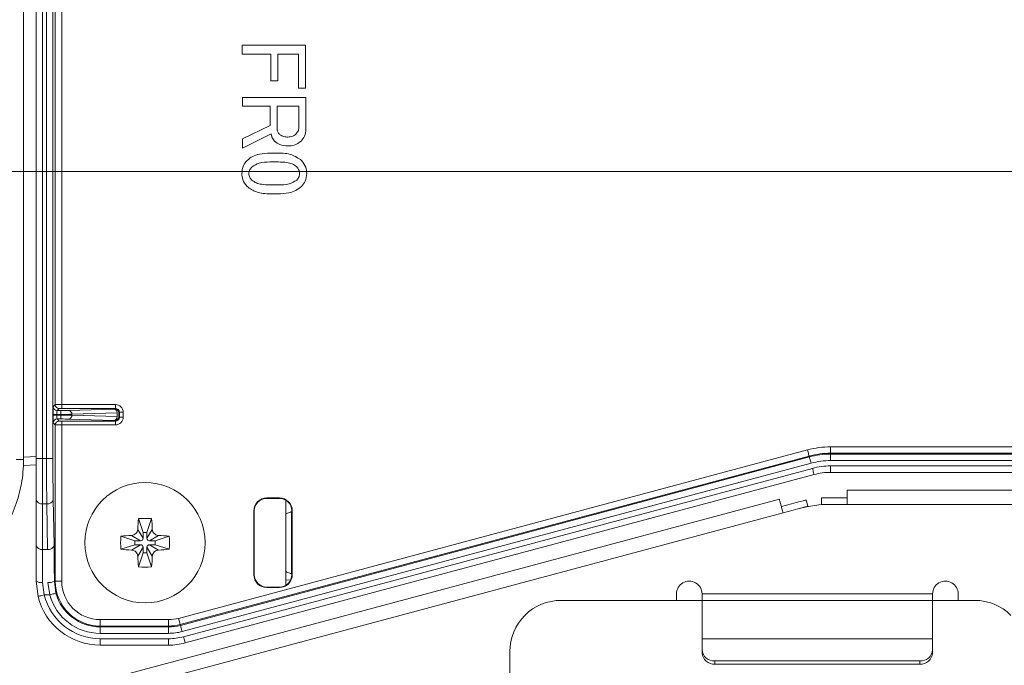
# Paper-space layout 'A3承認図' of a CAD drawing. Units: millimetres. Extents: x 15 to 402, y 10 to 275.
# Drawn here: x 253 to 263, y 151 to 157 of the extents above; entities that cross this region are included whole.
import ezdxf

# ---------------------------------------------------------------- set-up
doc = ezdxf.new("R2010")
doc.units = ezdxf.units.MM
doc.layers.add('SLD-0', color=179, linetype='Continuous')
doc.styles.add('SLDTEXTSTYLE0', font='TXT', dxfattribs={"width": 0.638186})
doc.styles.add('SLDTEXTSTYLE2', font='TXT', dxfattribs={"width": 0.605})
doc.dimstyles.new('SLDDIMSTYLE3', dxfattribs={"dimtxt": 2.4, "dimasz": 3.302, "dimexe": 0, "dimexo": 0.0625, "dimgap": 0.6, "dimtad": 1, "dimdec": 0, "dimlfac": 0.833333, "dimrnd": 1e-09, "dimzin": 12, "dimdsep": 46, "dimtxsty": 'SLDTEXTSTYLE0', "dimblk1": 'NONE', "dimblk2": 'NONE', "dimsah": 1, "dimcen": 0.09, "dimadec": 0, "dimazin": 3, "dimtfac": 1, "dimtdec": 1, "dimtofl": 0, "dimtmove": 0, "dimatfit": 3, "dimldrblk": 'NONE', "dimfxl": 1, "dimfrac": 2, "dimtolj": 1, "dimtzin": 12, "dimarcsym": 0})

# ---------------------------------------------------------------- blocks, each defined once
blk = doc.blocks.new('_D_41')
at = {"layer": 'SLD-0'}
for p, q in [((270.5738, 162.4849), (270.5738, 114.6278)), ((249.8858, 124.0849), (249.8858, 114.6278)), ((249.8858, 115.3778), (251.6858, 115.8602)), ((268.7738, 115.8602), (270.5738, 115.3778)), ((251.6858, 114.8955), (249.8858, 115.3778)), ((249.8858, 115.3778), (251.6858, 115.3778)), ((268.7738, 115.3778), (251.6858, 115.3778)), ((270.5738, 115.3778), (268.7738, 114.8955)), ((270.5738, 115.3778), (268.7738, 115.3778))]:
    blk.add_line(p, q, dxfattribs=at)
at = {"layer": 'SLD-0', "insert": (257.0963, 119.0295), "char_height": 2.4, "attachment_point": 1, "style": 'SLDTEXTSTYLE2'}
blk.add_mtext('172', dxfattribs=at)
blk = doc.blocks.new('_NONE')

psp = doc.layouts.new('A3承認図')

# ---------------------------------------------------------------- linework, layer by layer
at = {"layer": 'SLD-0', "color": 179, "linetype": 'Continuous', "lineweight": 15}
for p, q in [((253.4516, 153.1849), (253.4516, 167.4478)), ((253.5698, 153.1934), (253.5698, 162.4164)), ((253.6298, 162.4164), (253.6298, 153.1934)), ((253.6667, 153.1934), (253.6667, 162.4164)), ((253.7267, 162.4164), (253.7267, 153.1934)), ((253.7487, 153.6999), (253.7487, 157.7099)), ((253.8087, 157.7095), (253.8087, 153.7003)), ((255.5002, 156.9863), (255.5002, 157.0686)), ((255.5002, 157.0686), (256.0944, 157.0686)), ((256.0944, 157.0686), (256.0944, 156.6666)), ((255.768, 156.9863), (255.5002, 156.9863)), ((255.768, 156.7361), (255.768, 156.9863)), ((256.0286, 156.9863), (255.8338, 156.9863)), ((255.8338, 156.9863), (255.8338, 156.7361)), ((256.0286, 156.6666), (256.0286, 156.9863)), ((255.8338, 156.7361), (255.768, 156.7361)), ((256.0944, 156.6666), (256.0286, 156.6666)), ((255.5037, 156.4969), (255.5037, 156.5791)), ((255.5037, 156.5791), (256.0979, 156.5791)), ((255.7611, 156.4969), (255.5037, 156.4969)), ((255.7611, 156.3162), (255.7611, 156.4969)), ((256.0321, 156.4969), (255.8268, 156.4969)), ((255.8268, 156.4969), (255.8268, 156.2919)), ((256.0321, 156.3023), (256.0321, 156.4969)), ((256.0979, 156.5791), (256.0979, 156.2849)), ((255.5037, 156.1911), (255.7611, 156.3162)), ((255.7712, 156.2397), (255.5037, 156.1042)), ((255.5037, 156.1042), (255.5037, 156.1911)), ((255.7643, 156.0584), (255.8338, 156.0584)), ((255.8407, 155.975), (255.7608, 155.975)), ((255.7608, 155.7596), (255.8407, 155.7596)), ((255.8338, 155.6762), (255.7643, 155.6762)), ((253.7294, 153.6806), (253.7487, 153.6999)), ((253.7847, 153.6639), (253.7654, 153.6446)), ((253.7654, 153.6446), (253.8001, 153.6446)), ((253.8001, 153.6086), (253.8001, 153.6446)), ((253.8087, 153.7003), (253.8087, 153.6643)), ((253.8087, 153.7003), (254.3132, 153.7003)), ((254.3132, 153.6643), (253.8087, 153.6643)), ((253.8731, 153.6453), (254.2968, 153.6582)), ((254.3078, 153.6589), (254.3132, 153.6643)), ((254.3132, 153.6643), (254.3132, 153.7003)), ((254.3492, 153.6283), (254.3438, 153.623)), ((254.3492, 153.5815), (254.3492, 153.6283)), ((254.3492, 153.6283), (254.3851, 153.6283)), ((254.3851, 153.6283), (254.3851, 153.5815)), ((253.7282, 153.6012), (253.7282, 153.6086)), ((253.7642, 153.6086), (253.7282, 153.6086)), ((253.7282, 153.6012), (253.7642, 153.6012)), ((253.7642, 153.6086), (253.7642, 153.6012)), ((253.8001, 153.6086), (253.7642, 153.6086)), ((253.7642, 153.6012), (253.8001, 153.6012)), ((253.8001, 153.5652), (253.7654, 153.5652)), ((253.7654, 153.5652), (253.7847, 153.5459)), ((253.8001, 153.6012), (253.8001, 153.6086)), ((253.8001, 153.5652), (253.8001, 153.6012)), ((253.8087, 153.5455), (254.3132, 153.5455)), ((253.8087, 153.5455), (253.8087, 153.5095)), ((254.2968, 153.5515), (253.8731, 153.5645)), ((254.328, 153.6222), (253.9043, 153.6093)), ((253.9043, 153.6093), (253.9043, 153.6005)), ((253.9043, 153.6005), (254.328, 153.5875)), ((254.3132, 153.5455), (254.3078, 153.5508)), ((254.3132, 153.5095), (254.3132, 153.5455)), ((254.328, 153.5875), (254.328, 153.6222)), ((254.3438, 153.623), (254.3438, 153.5868)), ((254.3438, 153.5868), (254.3492, 153.5815)), ((254.3851, 153.5815), (254.3492, 153.5815)), ((253.7487, 153.5099), (253.7294, 153.5292)), ((253.7487, 152.0449), (253.7487, 153.5099)), ((253.8087, 153.5095), (253.8087, 152.0449)), ((254.3132, 153.5095), (253.8087, 153.5095)), ((254.9042, 151.6962), (260.7975, 153.2753)), ((260.7975, 153.2753), (260.8005, 153.2641)), ((260.8005, 153.2641), (260.8034, 153.2533)), ((261.0147, 153.3039), (268.2895, 153.3039)), ((261.0147, 153.3039), (261.0147, 153.2439)), ((253.5698, 153.2127), (253.4516, 153.2085)), ((253.5698, 152.8116), (253.5698, 153.1934)), ((253.5698, 153.1934), (253.6298, 153.1934)), ((253.6298, 153.1934), (253.6667, 153.1934)), ((253.6298, 153.1934), (253.6298, 152.7692)), ((253.6667, 153.1934), (253.7267, 153.1934)), ((260.8131, 153.2173), (254.9198, 151.6382)), ((254.9219, 151.6301), (260.8153, 153.2092)), ((260.8034, 153.2533), (260.8061, 153.2434)), ((260.8061, 153.2434), (260.8084, 153.2346)), ((260.8084, 153.2346), (260.8104, 153.2274)), ((260.8104, 153.2274), (260.8118, 153.222)), ((260.8118, 153.222), (260.8127, 153.2186)), ((260.8127, 153.2186), (260.8131, 153.2173)), ((260.8153, 153.2092), (260.8131, 153.2173)), ((260.8156, 153.2079), (260.8153, 153.2092)), ((260.8165, 153.2045), (260.8156, 153.2079)), ((260.818, 153.1991), (260.8165, 153.2045)), ((260.8199, 153.1919), (260.818, 153.1991)), ((260.8222, 153.1831), (260.8199, 153.1919)), ((260.8249, 153.1732), (260.8222, 153.1831)), ((260.8278, 153.1624), (260.8249, 153.1732)), ((261.0147, 153.2354), (261.0147, 153.2439)), ((268.2895, 153.2439), (261.0147, 153.2439)), ((261.0147, 153.1755), (261.0147, 153.2354)), ((261.0147, 153.2354), (267.3741, 153.2354)), ((267.3741, 153.1755), (261.0147, 153.1755)), ((260.8308, 153.1512), (254.9375, 151.5721)), ((254.9505, 151.5233), (260.8439, 153.1024)), ((260.8308, 153.1512), (260.8278, 153.1624)), ((260.8439, 153.1024), (260.8469, 153.0911)), ((260.8469, 153.0911), (260.8498, 153.0802)), ((260.8498, 153.0802), (260.8525, 153.0702)), ((261.0147, 153.1249), (267.3741, 153.1249)), ((261.0147, 153.1249), (261.0147, 153.0649)), ((260.8594, 153.0444), (254.9661, 151.4653)), ((260.8525, 153.0702), (260.8548, 153.0614)), ((260.8548, 153.0614), (260.8568, 153.0542)), ((260.8568, 153.0542), (260.8582, 153.0489)), ((260.8582, 153.0489), (260.8591, 153.0456)), ((260.8591, 153.0456), (260.8594, 153.0444)), ((267.3741, 153.0649), (261.0147, 153.0649)), ((261.1692, 152.7649), (261.1692, 152.8969)), ((273.6089, 152.8969), (261.1692, 152.8969)), ((260.5349, 152.8134), (250.2874, 150.0676)), ((253.5698, 152.3831), (253.5698, 152.8116)), ((253.7295, 152.8116), (253.737, 152.3831)), ((255.8498, 152.8249), (255.7298, 152.8249)), ((255.7298, 152.8207), (255.7298, 152.8249)), ((255.7298, 152.8207), (255.8498, 152.8207)), ((255.8498, 152.8207), (255.8498, 152.8249)), ((255.9098, 152.8039), (255.9098, 152.0058)), ((260.5349, 152.8134), (260.5362, 152.8085)), ((260.5362, 152.8085), (260.5399, 152.7947)), ((260.7278, 152.7905), (260.7562, 152.7981)), ((260.7562, 152.7981), (260.7754, 152.8033)), ((260.7754, 152.8033), (260.7846, 152.8057)), ((260.7846, 152.8057), (260.7854, 152.806)), ((260.8009, 152.748), (260.7854, 152.806)), ((260.9292, 152.8249), (260.9292, 152.7649)), ((260.9292, 152.8249), (261.1692, 152.8249)), ((253.6695, 152.7692), (253.6298, 152.7692)), ((253.6298, 152.7692), (253.6298, 152.3406)), ((253.677, 152.3406), (253.6695, 152.7692)), ((260.5399, 152.7947), (260.5454, 152.774)), ((260.5454, 152.774), (260.552, 152.7496)), ((260.552, 152.7496), (260.5585, 152.7252)), ((260.5535, 152.7438), (260.6025, 152.757)), ((260.5585, 152.7252), (260.5641, 152.7046)), ((260.6025, 152.757), (260.6492, 152.7695)), ((260.6647, 152.7115), (260.618, 152.699)), ((260.6492, 152.7695), (260.6916, 152.7808)), ((260.7072, 152.7229), (260.6647, 152.7115)), ((260.6916, 152.7808), (260.7278, 152.7905)), ((260.7434, 152.7326), (260.7072, 152.7229)), ((260.7717, 152.7402), (260.7434, 152.7326)), ((260.7909, 152.7453), (260.7717, 152.7402)), ((260.8001, 152.7478), (260.7909, 152.7453)), ((260.8009, 152.748), (260.8001, 152.7478)), ((261.1692, 152.7649), (260.9292, 152.7649)), ((261.1692, 152.7649), (273.6089, 152.7649)), ((250.3216, 149.9401), (260.5691, 152.6859)), ((254.5282, 152.6315), (254.5718, 152.5009)), ((254.6513, 152.6315), (254.6078, 152.5009)), ((255.6098, 152.7049), (255.6098, 152.1049)), ((255.614, 152.7049), (255.6098, 152.7049)), ((255.614, 152.1049), (255.614, 152.7049)), ((255.9637, 152.6956), (255.9656, 152.6979)), ((255.9637, 152.6956), (255.9637, 152.1142)), ((255.9656, 152.7049), (255.9698, 152.7049)), ((255.9656, 152.7049), (255.9656, 152.6979)), ((255.9698, 152.1049), (255.9698, 152.7049)), ((260.5641, 152.7046), (260.5678, 152.6907)), ((260.5678, 152.6907), (260.5691, 152.6859)), ((260.618, 152.699), (260.5691, 152.6859)), ((254.5216, 152.5306), (254.5718, 152.4469)), ((254.658, 152.5306), (254.6078, 152.4469)), ((254.3631, 152.4664), (254.4938, 152.4229)), ((254.5478, 152.4229), (254.4641, 152.4731)), ((254.5718, 152.4469), (254.5718, 152.5009)), ((254.5718, 152.5009), (254.6078, 152.5009)), ((254.6078, 152.5009), (254.6078, 152.4469)), ((254.7154, 152.4731), (254.6318, 152.4229)), ((254.8164, 152.4664), (254.6858, 152.4229)), ((253.5698, 152.0449), (253.5698, 152.3831)), ((253.6298, 152.3406), (253.677, 152.3406)), ((253.6298, 152.3406), (253.6298, 152.0332)), ((254.3631, 152.3433), (254.4938, 152.3869)), ((254.4641, 152.3367), (254.5478, 152.3869)), ((254.4938, 152.4229), (254.5478, 152.4229)), ((254.4938, 152.3869), (254.4938, 152.4229)), ((254.5478, 152.3869), (254.4938, 152.3869)), ((254.5718, 152.3629), (254.5216, 152.2792)), ((254.5718, 152.3089), (254.5718, 152.3629)), ((254.658, 152.2792), (254.6078, 152.3629)), ((254.6078, 152.3629), (254.6078, 152.3089)), ((254.6318, 152.4229), (254.6858, 152.4229)), ((254.7154, 152.3367), (254.6318, 152.3869)), ((254.6858, 152.3869), (254.6318, 152.3869)), ((254.6858, 152.4229), (254.6858, 152.3869)), ((254.8164, 152.3433), (254.6858, 152.3869)), ((254.5282, 152.1783), (254.5718, 152.3089)), ((254.6078, 152.3089), (254.5718, 152.3089)), ((254.6513, 152.1783), (254.6078, 152.3089)), ((255.614, 152.1049), (255.6098, 152.1049)), ((255.9656, 152.1118), (255.9637, 152.1142)), ((255.9656, 152.1118), (255.9656, 152.1049)), ((255.9656, 152.1049), (255.9698, 152.1049)), ((253.587, 151.9021), (253.5698, 152.0449)), ((253.6298, 152.0332), (253.6453, 151.9164)), ((253.6975, 151.9164), (253.6801, 152.0332)), ((253.7401, 152.0449), (253.7487, 152.0449)), ((253.7401, 152.0449), (253.7554, 151.9321)), ((253.8087, 152.0449), (253.7487, 152.0449)), ((255.7298, 151.9891), (255.7298, 151.9849)), ((255.8498, 151.9891), (255.7298, 151.9891)), ((255.7298, 151.9849), (255.8498, 151.9849)), ((255.8498, 151.9891), (255.8498, 151.9849)), ((255.9533, 152.053), (255.9098, 152.0569)), ((253.587, 151.9021), (253.5881, 151.9024)), ((253.5881, 151.9024), (253.5915, 151.9032)), ((253.5915, 151.9032), (253.5968, 151.9045)), ((253.5968, 151.9045), (253.6041, 151.9063)), ((253.6041, 151.9063), (253.6129, 151.9084)), ((253.6129, 151.9084), (253.623, 151.9109)), ((253.623, 151.9109), (253.6339, 151.9136)), ((253.6339, 151.9136), (253.6453, 151.9164)), ((253.6975, 151.9164), (253.6453, 151.9164)), ((253.6975, 151.9164), (253.7087, 151.9194)), ((253.7087, 151.9194), (253.7194, 151.9223)), ((253.7194, 151.9223), (253.7294, 151.925)), ((253.7294, 151.925), (253.7381, 151.9274)), ((253.7381, 151.9274), (253.7453, 151.9294)), ((253.7453, 151.9294), (253.7507, 151.9308)), ((253.7507, 151.9308), (253.7541, 151.9318)), ((253.7541, 151.9318), (253.7554, 151.9321)), ((259.5698, 151.9249), (259.5698, 151.8649)), ((259.8098, 151.9249), (259.8098, 151.8649)), ((261.9698, 151.9249), (259.8098, 151.9249)), ((261.9698, 151.9249), (261.9698, 151.8649)), ((262.2098, 151.8649), (262.2098, 151.9249)), ((258.4885, 151.8649), (259.8098, 151.8649)), ((259.8098, 151.8649), (259.8098, 151.5049)), ((261.9698, 151.8649), (259.8098, 151.8649)), ((261.9698, 151.8649), (262.3646, 151.8649)), ((261.9698, 151.5049), (261.9698, 151.8649)), ((254.9042, 151.6962), (254.9072, 151.685)), ((254.1698, 151.6839), (254.1698, 151.6239)), ((254.1698, 151.6839), (254.8108, 151.6839)), ((254.1698, 151.6154), (254.1698, 151.6239)), ((254.8108, 151.6239), (254.1698, 151.6239)), ((254.1698, 151.5555), (254.1698, 151.6154)), ((254.1698, 151.6154), (254.8108, 151.6154)), ((254.8108, 151.6839), (254.8108, 151.6239)), ((254.8108, 151.6154), (254.8108, 151.6239)), ((254.8108, 151.5555), (254.8108, 151.6154)), ((254.9072, 151.685), (254.9101, 151.6742)), ((254.9101, 151.6742), (254.9128, 151.6643)), ((254.9128, 151.6643), (254.9151, 151.6555)), ((254.9151, 151.6555), (254.917, 151.6483)), ((254.917, 151.6483), (254.9185, 151.6429)), ((254.9185, 151.6429), (254.9194, 151.6395)), ((254.9194, 151.6395), (254.9198, 151.6382)), ((254.9219, 151.6301), (254.9198, 151.6382)), ((254.9223, 151.6288), (254.9219, 151.6301)), ((254.9232, 151.6254), (254.9223, 151.6288)), ((254.9246, 151.62), (254.9232, 151.6254)), ((254.9266, 151.6128), (254.9246, 151.62)), ((254.9289, 151.604), (254.9266, 151.6128)), ((254.9316, 151.5941), (254.9289, 151.604)), ((254.8108, 151.5555), (254.1698, 151.5555)), ((254.9345, 151.5833), (254.9316, 151.5941)), ((254.9375, 151.5721), (254.9345, 151.5833)), ((254.9505, 151.5233), (254.9536, 151.512)), ((254.9536, 151.512), (254.9565, 151.5011)), ((254.1698, 151.5049), (254.8108, 151.5049)), ((254.1698, 151.4449), (254.1698, 151.5049)), ((254.8108, 151.4449), (254.1698, 151.4449)), ((254.8108, 151.4449), (254.8108, 151.5049)), ((254.9565, 151.5011), (254.9592, 151.4911)), ((254.9592, 151.4911), (254.9615, 151.4823)), ((254.9615, 151.4823), (254.9635, 151.4751)), ((254.9635, 151.4751), (254.9649, 151.4697)), ((254.9649, 151.4697), (254.9658, 151.4664)), ((254.9658, 151.4664), (254.9661, 151.4653)), ((259.8098, 151.5049), (261.9698, 151.5049)), ((259.8098, 151.401), (259.8098, 151.5049)), ((261.9698, 151.5049), (261.9698, 151.401)), ((258.0085, 151.0849), (258.0085, 151.3849)), ((259.8098, 151.371), (259.8098, 151.401)), ((261.9698, 151.371), (261.9698, 151.401)), ((261.8498, 151.297), (259.9298, 151.297)), ((259.9298, 151.267), (259.9298, 151.297)), ((261.8498, 151.267), (259.9298, 151.267)), ((261.8498, 151.267), (261.8498, 151.297))]:
    psp.add_line(p, q, dxfattribs=at)
at = {"layer": 'SLD-0', "linetype": 'Continuous', "lineweight": 0}
psp.add_line((266.7798, 155.8849), (239.1285, 155.8849), dxfattribs=at)
at = {"layer": 'SLD-0', "color": 8, "linetype": 'Continuous', "lineweight": 15}
for p, q in [((253.4516, 153.1849), (253.3815, 153.1849)), ((253.4491, 153.1298), (253.5698, 153.134))]:
    psp.add_line(p, q, dxfattribs=at)
at = {"layer": 'SLD-0', "color": 179, "linetype": 'Continuous', "lineweight": 15}
psp.add_circle((254.5898, 152.4049), 0.564, dxfattribs=at)
for centre, radius, start, end in [((253.7654, 153.6806), 0.036, 180.01972, 269.98043), ((253.7848, 153.6999), 0.036, 180.01854, 269.97861), ((253.8701, 153.6112), 0.0342, 356.83368, 85.10745), ((254.2939, 153.6241), 0.0342, 356.83618, 85.10672), ((254.3078, 153.6229), 0.036, 0.02053, 89.98028), ((253.7654, 153.5292), 0.036, 90.01839, 179.97915), ((253.7848, 153.5099), 0.036, 90.0202, 179.9798), ((253.8701, 153.5986), 0.0342, 274.89403, 3.16613), ((254.2939, 153.5856), 0.0342, 274.89425, 3.16655), ((254.3078, 153.5868), 0.036, 270.01859, 359.97908), ((261.0147, 152.4649), 0.839, 89.99998, 105), ((261.0147, 152.4649), 0.779, 89.99998, 105.00001), ((261.0147, 152.4649), 0.7706, 89.99998, 104.99998), ((261.0147, 152.4649), 0.7106, 89.99998, 105), ((261.0147, 152.4649), 0.66, 89.99998, 105), ((261.0147, 152.4649), 0.6, 89.99997, 105.00001), ((253.6223, 152.8222), 0.0536, 191.42198, 278.04983), ((253.6763, 152.8231), 0.0544, 262.77362, 347.76385), ((255.7298, 152.7049), 0.12, 90, 180), ((255.7298, 152.7049), 0.1158, 90.00029, 179.99977), ((255.8498, 152.7049), 0.12, 0.00022, 90), ((255.8498, 152.7049), 0.1158, 0.00023, 90.00017), ((261.0219, 151.5649), 1.2, 90, 105), ((257.0232, 152.4163), 2.5043, 175.06993, 177.38503), ((254.5898, 151.5525), 1.0808, 86.73572, 93.26428), ((252.1456, 152.4156), 2.515, 2.61991, 4.92513), ((255.4412, 152.4049), 1.0798, 176.73273, 183.26727), ((254.5784, 149.9714), 2.5043, 92.61497, 94.93007), ((254.5478, 152.4469), 0.024, 270, 0.00134), ((254.6318, 152.4469), 0.024, 180, 269.99905), ((254.6012, 149.9713), 2.5044, 85.07006, 87.38504), ((253.737, 152.4049), 1.0812, 356.73679, 3.26321), ((253.6223, 152.3937), 0.0536, 191.42112, 278.0507), ((253.6838, 152.3946), 0.0544, 262.77334, 347.76127), ((254.5784, 154.8384), 2.5043, 265.06993, 267.38503), ((254.5478, 152.3629), 0.024, 360, 90.00008), ((254.6318, 152.3629), 0.024, 90, 180.00206), ((254.6012, 154.8385), 2.5044, 272.61496, 274.92994), ((257.0237, 152.3935), 2.5047, 182.61516, 184.92988), ((252.1452, 152.3942), 2.5154, 355.07507, 357.3799), ((254.5898, 153.2577), 1.0812, 266.73683, 273.26317), ((255.7298, 152.1049), 0.12, 180.00036, 270), ((255.7298, 152.1049), 0.1158, 180.00038, 269.99971), ((255.8498, 152.1049), 0.12, 269.99984, 0), ((255.8498, 152.1049), 0.1158, 269.99983, 359.99962), ((253.6153, 152.119), 0.087, 238.40817, 279.55312), ((253.6939, 152.1222), 0.0901, 261.18911, 300.85303), ((254.1698, 152.0449), 0.421, 180, 270), ((254.1698, 152.0449), 0.361, 180, 270), ((259.6898, 151.9249), 0.12, 359.99989, 180), ((262.0898, 151.9249), 0.12, 359.99989, 180.00011), ((254.1698, 152.0449), 0.6, 193.76949, 269.99998), ((254.1698, 152.0449), 0.54, 193.76939, 269.99998), ((254.1698, 152.0449), 0.4894, 195.22469, 270), ((254.1698, 152.0449), 0.4294, 195.22469, 270), ((258.4885, 151.3849), 0.48, 90, 180.00005), ((262.3646, 151.3849), 0.48, 45, 90), ((254.8108, 152.0449), 0.361, 270, 284.9999), ((254.8108, 152.0449), 0.421, 269.99999, 285.00005), ((254.8108, 152.0449), 0.4294, 269.99999, 285.00009), ((254.8108, 152.0449), 0.4894, 269.99999, 285), ((254.8108, 152.0449), 0.54, 270, 285.00003), ((254.8108, 152.0449), 0.6, 269.99999, 284.99995), ((259.9223, 151.4096), 0.1128, 184.40139, 273.81191), ((259.9223, 151.3796), 0.1128, 184.40086, 273.81245), ((261.8573, 151.4096), 0.1128, 266.18922, 355.59747), ((261.8573, 151.3796), 0.1128, 266.18868, 355.59801)]:
    psp.add_arc(centre, radius, start, end, dxfattribs=at)
for centre, major_axis, ratio, start_param, end_param in [((253.7295, 153.6086), (0, 0.072), 0.017455, 0.018108, 1.570796), ((253.8087, 153.6998), (0.06, 0), 0.006982, 1.570796, 3.123183), ((253.7655, 153.6086), (0, 0.036), 0.03491, 0.017453, 1.570819), ((253.8087, 153.6639), (0.024, 0), 0.017455, 1.57079, 3.124921), ((253.8001, 153.646), (0.084, 0), 0.017455, 4.712386, 5.764039), ((254.2238, 153.659), (0.084, 0), 0.017455, 5.764039, 6.265884), ((254.3131, 153.6283), (0.0509, 0.0509), 0.999695, 5.497939, 7.068419), ((254.3131, 153.6283), (0.0255, 0.0255), 0.999087, 5.49795, 7.068407), ((253.7295, 153.6012), (0, 0.072), 0.017455, 1.570796, 3.124139), ((253.7655, 153.6012), (0, 0.036), 0.03491, 1.570796, 3.124139), ((253.8087, 153.5459), (0.024, 0), 0.017455, 3.160177, 4.712395), ((253.8001, 153.61), (0.12, 0), 0.012219, 4.712389, 5.764039), ((253.8001, 153.5997), (0.12, 0), 0.012219, 0.519146, 1.570799), ((253.8001, 153.5638), (0.084, 0), 0.017455, 0.519146, 1.570796), ((254.2238, 153.5508), (0.084, 0), 0.017455, 0.017453, 0.519056), ((254.3131, 153.5815), (0.0255, -0.0255), 0.999087, 5.497963, 7.068448), ((254.3131, 153.5815), (0.0509, -0.0509), 0.999695, 5.497939, 7.068431), ((253.8087, 153.5099), (0.06, 0), 0.006982, 3.157647, 4.712391), ((253.6761, 153.1934), (0, 0.6), 0.01571, 1.570798, 2.356194), ((253.7361, 153.1934), (0, 0.54), 0.017455, 1.570798, 2.356194), ((253.7288, 151.9164), (0, 0.66), 0.017455, 4.908381, 5.497787)]:
    psp.add_ellipse(centre, major_axis=major_axis, ratio=ratio, start_param=start_param, end_param=end_param, dxfattribs=at)
for points, knots in [([(255.8025, 156.1702), (255.7938, 156.1819), (255.7781, 156.2029), (255.7733, 156.2285), (255.7712, 156.2397)], [0, 0, 0, 0, 0.558984, 1, 1, 1, 1]), ([(255.8268, 156.2919), (255.8281, 156.2794), (255.8304, 156.2571), (255.8448, 156.2402), (255.8512, 156.2328)], [0, 0, 0, 0, 0.559319, 1, 1, 1, 1]), ([(255.8512, 156.2328), (255.8642, 156.2244), (255.8877, 156.2094), (255.9153, 156.2087), (255.9276, 156.2085)], [0, 0, 0, 0, 0.557204, 1, 1, 1, 1]), ([(255.9276, 156.2085), (255.9435, 156.2095), (255.972, 156.2112), (255.9943, 156.2286), (256.0041, 156.2363)], [0, 0, 0, 0, 0.560279, 1, 1, 1, 1]), ([(256.0041, 156.2363), (256.013, 156.2471), (256.029, 156.2665), (256.0312, 156.2913), (256.0321, 156.3023)], [0, 0, 0, 0, 0.559316, 1, 1, 1, 1]), ([(256.0979, 156.2849), (256.0958, 156.2609), (256.092, 156.2179), (256.0647, 156.1848), (256.0527, 156.1702)], [0, 0, 0, 0, 0.55959, 1, 1, 1, 1]), ([(255.9276, 156.1251), (255.9016, 156.1266), (255.8551, 156.1294), (255.8186, 156.1578), (255.8025, 156.1702)], [0, 0, 0, 0, 0.560326, 1, 1, 1, 1]), ([(256.0527, 156.1702), (256.0317, 156.1551), (255.9941, 156.1279), (255.948, 156.1259), (255.9276, 156.1251)], [0, 0, 0, 0, 0.558085, 1, 1, 1, 1]), ([(255.5454, 155.9889), (255.5626, 156.0027), (255.5971, 156.0304), (255.6733, 156.0541), (255.7298, 156.0568), (255.7643, 156.0584)], [0, 0, 0, 0, 0.279605, 0.559723, 1, 1, 1, 1]), ([(255.8338, 156.0584), (255.8794, 156.0572), (255.9607, 156.0551), (256.0271, 156.0091), (256.0562, 155.9889)], [0, 0, 0, 0, 0.561397, 1, 1, 1, 1]), ([(255.4967, 155.8673), (255.4991, 155.8929), (255.5033, 155.9386), (255.5325, 155.9735), (255.5454, 155.9889)], [0, 0, 0, 0, 0.559452, 1, 1, 1, 1]), ([(255.7608, 155.975), (255.7262, 155.9746), (255.6646, 155.974), (255.6131, 155.9409), (255.5905, 155.9264)], [0, 0, 0, 0, 0.56196, 1, 1, 1, 1]), ([(256.011, 155.9298), (255.9973, 155.9397), (255.9699, 155.9595), (255.9102, 155.9726), (255.8671, 155.9741), (255.8407, 155.975)], [0, 0, 0, 0, 0.278952, 0.559283, 1, 1, 1, 1]), ([(256.0562, 155.9889), (256.072, 155.9688), (256.1004, 155.9327), (256.1035, 155.8873), (256.1048, 155.8673)], [0, 0, 0, 0, 0.55888, 1, 1, 1, 1]), ([(255.5454, 155.7457), (255.5295, 155.7658), (255.5011, 155.8018), (255.4981, 155.8472), (255.4967, 155.8673)], [0, 0, 0, 0, 0.558846, 1, 1, 1, 1]), ([(255.5905, 155.9264), (255.582, 155.9168), (255.5669, 155.8997), (255.564, 155.8772), (255.5627, 155.8673)], [0, 0, 0, 0, 0.560413, 1, 1, 1, 1]), ([(255.5627, 155.8673), (255.5645, 155.854), (255.5677, 155.8303), (255.5836, 155.8126), (255.5905, 155.8047)], [0, 0, 0, 0, 0.558878, 1, 1, 1, 1]), ([(256.0388, 155.8673), (256.037, 155.8805), (256.0339, 155.9043), (256.018, 155.922), (256.011, 155.9298)], [0, 0, 0, 0, 0.558764, 1, 1, 1, 1]), ([(256.011, 155.8047), (256.0197, 155.8149), (256.0353, 155.8332), (256.0377, 155.8569), (256.0388, 155.8673)], [0, 0, 0, 0, 0.559791, 1, 1, 1, 1]), ([(256.1048, 155.8673), (256.1024, 155.8417), (256.0982, 155.7961), (256.069, 155.7611), (256.0562, 155.7457)], [0, 0, 0, 0, 0.559501, 1, 1, 1, 1]), ([(255.5905, 155.8047), (255.6042, 155.7949), (255.6317, 155.775), (255.6913, 155.762), (255.7345, 155.7605), (255.7608, 155.7596)], [0, 0, 0, 0, 0.278949, 0.559287, 1, 1, 1, 1]), ([(255.8407, 155.7596), (255.8751, 155.7596), (255.9362, 155.7597), (255.9882, 155.791), (256.011, 155.8047)], [0, 0, 0, 0, 0.56234, 1, 1, 1, 1]), ([(255.7643, 155.6762), (255.7193, 155.6775), (255.6392, 155.6798), (255.574, 155.7256), (255.5454, 155.7457)], [0, 0, 0, 0, 0.561294, 1, 1, 1, 1]), ([(256.0562, 155.7457), (256.0387, 155.7317), (256.0036, 155.7039), (255.926, 155.6803), (255.8688, 155.6777), (255.8338, 155.6762)], [0, 0, 0, 0, 0.279541, 0.559674, 1, 1, 1, 1]), ([(252.1866, 151.9183), (252.2259, 151.9194), (252.3381, 151.9225), (252.5211, 151.9571), (252.7274, 152.0328), (252.9176, 152.1434), (253.086, 152.2851), (253.2273, 152.4538), (253.3377, 152.6443), (253.4131, 152.851), (253.4474, 153.034), (253.4505, 153.146), (253.4516, 153.1849)], [0, 0, 0, 0, 0.059338, 0.169494, 0.279746, 0.389999, 0.500253, 0.610509, 0.720768, 0.831028, 0.941289, 1, 1, 1, 1]), ([(255.9098, 152.6765), (255.9146, 152.6786), (255.9263, 152.6837), (255.9431, 152.6894), (255.9566, 152.6934), (255.9628, 152.6951), (255.9635, 152.6955), (255.9637, 152.6956)], [0, 0, 0, 0, 0.176216, 0.428158, 0.663773, 0.888823, 1, 1, 1, 1]), ([(254.5216, 152.5306), (254.5209, 152.5253), (254.5193, 152.5139), (254.5102, 152.4975), (254.4959, 152.4834), (254.4794, 152.4749), (254.4683, 152.4736), (254.4641, 152.4731)], [0, 0, 0, 0, 0.181549, 0.390735, 0.618409, 0.854597, 1, 1, 1, 1]), ([(254.7154, 152.4731), (254.7102, 152.4738), (254.6988, 152.4754), (254.6824, 152.4844), (254.6682, 152.4987), (254.6598, 152.5152), (254.6585, 152.5263), (254.658, 152.5306)], [0, 0, 0, 0, 0.181552, 0.390722, 0.618413, 0.854595, 1, 1, 1, 1]), ([(254.4641, 152.3367), (254.4694, 152.336), (254.4808, 152.3344), (254.4971, 152.3254), (254.5113, 152.311), (254.5197, 152.2946), (254.5211, 152.2835), (254.5216, 152.2792)], [0, 0, 0, 0, 0.18155, 0.390719, 0.618407, 0.854596, 1, 1, 1, 1]), ([(254.658, 152.2792), (254.6587, 152.2845), (254.6602, 152.2959), (254.6693, 152.3123), (254.6836, 152.3264), (254.7001, 152.3349), (254.7112, 152.3362), (254.7154, 152.3367)], [0, 0, 0, 0, 0.181569, 0.390729, 0.618418, 0.854616, 1, 1, 1, 1]), ([(255.9637, 152.1142), (255.9629, 152.1145), (255.9614, 152.1151), (255.9512, 152.1179), (255.9366, 152.1225), (255.9218, 152.1278), (255.9127, 152.1319), (255.9098, 152.1332)], [0, 0, 0, 0, 0.220963, 0.441913, 0.664164, 0.891694, 1, 1, 1, 1])]:
    psp.add_open_spline(points, degree=3, knots=knots, dxfattribs=at)

# ---------------------------------------------------------------- dimensions: what is measured, and where the dimension line sits
at = {"layer": 'SLD-0'}
dim = psp.add_linear_dim(base=(270.5738, 115.3778), p1=(249.8858, 124.6849), p2=(270.5738, 163.0849), dimstyle='SLDDIMSTYLE3', dxfattribs=at)
dim.commit()
dim.dimension.update_dxf_attribs({"geometry": '_D_41', "text_midpoint": (259.9845, 115.3778), "dimtype": 160})

doc.saveas('drawing.dxf')
